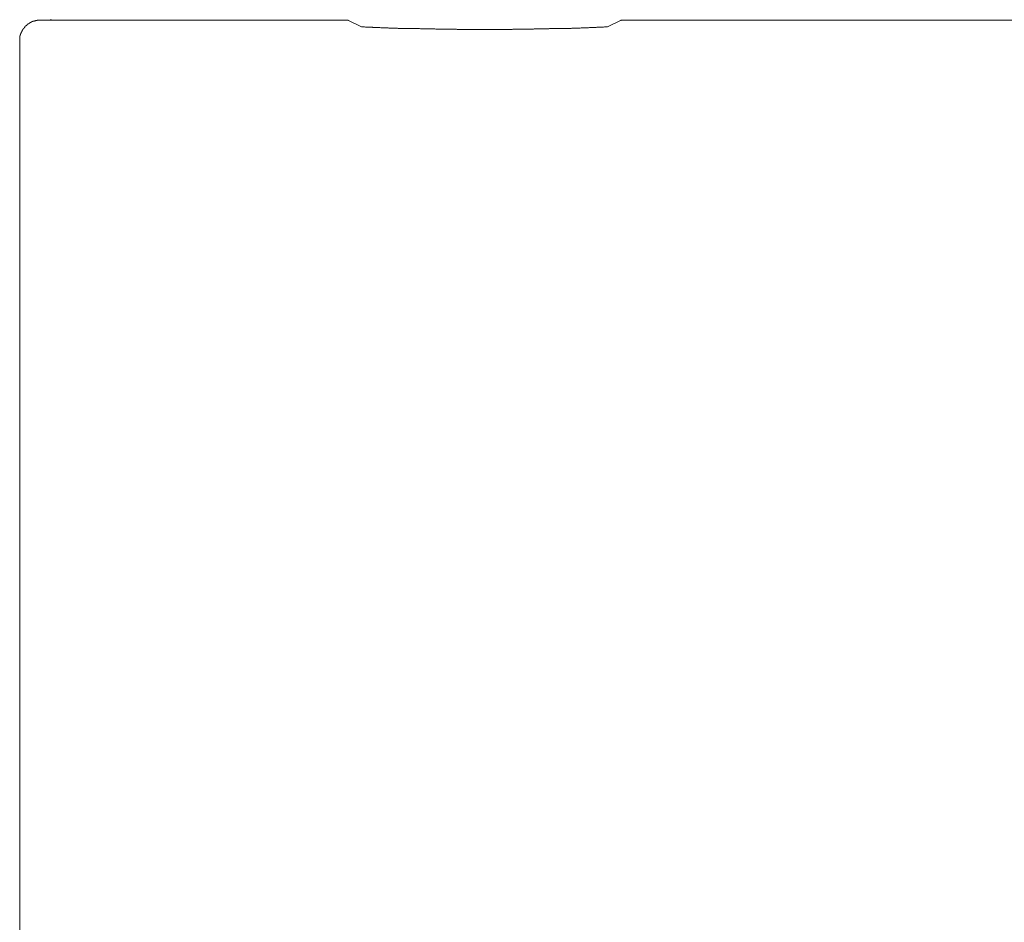
# Model space of a CAD drawing. Units: inches. Extents: x -606 to 811, y -748 to 373.
# Drawn here: x -200 to -128, y -357 to -292 of the extents above; entities that cross this region are included whole.
import ezdxf

# ---------------------------------------------------------------- set-up
doc = ezdxf.new("R2010")
doc.units = ezdxf.units.IN
doc.header["$MEASUREMENT"] = 0
doc.layers.add('图层 1', color=7, linetype='Continuous')

msp = doc.modelspace()

# ---------------------------------------------------------------- linework, layer by layer
at = {"layer": '图层 1', "color": 7, "lineweight": 9}
for points in [[(-198.637, -291.559), (-198.659, -291.559), (-198.675, -291.559), (-198.692, -291.559), (-198.714, -291.559), (-198.736, -291.559), (-198.758, -291.559), (-198.781, -291.559), (-198.803, -291.559), (-198.825, -291.559), (-198.847, -291.559), (-198.847, -291.581), (-198.869, -291.581), (-198.88, -291.581), (-198.902, -291.581), (-198.924, -291.581), (-198.947, -291.581), (-198.969, -291.601), (-198.991, -291.601), (-199.007, -291.601), (-199.03, -291.601), (-199.03, -291.625), (-199.052, -291.625), (-199.074, -291.625), (-199.096, -291.625), (-199.118, -291.645), (-199.14, -291.645), (-199.162, -291.645), (-199.162, -291.664), (-199.185, -291.664), (-199.207, -291.664), (-199.223, -291.664), (-199.223, -291.686), (-199.245, -291.686), (-199.268, -291.686), (-199.268, -291.708), (-199.29, -291.708), (-199.312, -291.708), (-199.312, -291.733), (-199.334, -291.733), (-199.356, -291.733), (-199.356, -291.75), (-199.378, -291.75), (-199.4, -291.772), (-199.422, -291.772), (-199.422, -291.794), (-199.445, -291.794), (-199.456, -291.794), (-199.456, -291.816), (-199.478, -291.816), (-199.478, -291.836), (-199.505, -291.836), (-199.522, -291.836), (-199.522, -291.858), (-199.544, -291.858), (-199.544, -291.877), (-199.566, -291.877), (-199.566, -291.902), (-199.588, -291.902), (-199.588, -291.924), (-199.605, -291.924), (-199.633, -291.941), (-199.649, -291.941), (-199.649, -291.966), (-199.671, -291.966), (-199.671, -291.985), (-199.694, -291.985), (-199.694, -292.007), (-199.71, -292.007), (-199.71, -292.027), (-199.732, -292.027), (-199.732, -292.046), (-199.754, -292.046), (-199.754, -292.074), (-199.777, -292.093), (-199.777, -292.115), (-199.799, -292.115), (-199.799, -292.135), (-199.821, -292.135), (-199.821, -292.157), (-199.837, -292.157), (-199.837, -292.176), (-199.837, -292.198), (-199.865, -292.198), (-199.865, -292.22), (-199.887, -292.22), (-199.887, -292.24), (-199.887, -292.265), (-199.909, -292.265), (-199.909, -292.284), (-199.932, -292.306), (-199.932, -292.325), (-199.943, -292.325), (-199.943, -292.345), (-199.943, -292.364), (-199.965, -292.364), (-199.965, -292.389), (-199.965, -292.414), (-199.992, -292.414), (-199.992, -292.431), (-199.992, -292.455), (-200.009, -292.455), (-200.009, -292.475), (-200.009, -292.497), (-200.037, -292.516), (-200.037, -292.536), (-200.037, -292.561), (-200.059, -292.561), (-200.059, -292.58), (-200.059, -292.602), (-200.059, -292.621), (-200.081, -292.621), (-200.081, -292.644), (-200.081, -292.666), (-200.081, -292.688), (-200.081, -292.707), (-200.098, -292.707), (-200.098, -292.729), (-200.098, -292.751), (-200.098, -292.771), (-200.098, -292.796), (-200.098, -292.815), (-200.12, -292.837), (-200.12, -292.857), (-200.12, -292.879), (-200.12, -292.901), (-200.12, -292.92), (-200.12, -292.942), (-200.12, -292.962), (-200.12, -292.987), (-200.12, -293.006), (-200.12, -293.028), (-200.12, -293.05)], [(-177.09, -291.559), (-198.637, -291.559)], [(-176.094, -291.581), (-176.116, -291.581), (-176.116, -291.559), (-176.133, -291.559), (-176.155, -291.559), (-176.177, -291.559), (-176.205, -291.559), (-176.227, -291.559), (-176.244, -291.559), (-176.266, -291.559), (-176.282, -291.559), (-176.304, -291.559), (-176.332, -291.559), (-176.349, -291.559), (-176.371, -291.559), (-176.393, -291.559), (-176.415, -291.559), (-176.437, -291.559), (-176.459, -291.559), (-176.47, -291.559), (-176.493, -291.559), (-176.515, -291.559), (-176.537, -291.559), (-176.559, -291.559), (-176.581, -291.559), (-176.603, -291.559), (-176.62, -291.559), (-176.648, -291.559), (-176.664, -291.559), (-176.681, -291.559), (-176.708, -291.559), (-176.731, -291.559), (-176.753, -291.559), (-176.769, -291.559), (-176.797, -291.559), (-176.819, -291.559), (-176.836, -291.559), (-176.858, -291.559), (-176.88, -291.559), (-176.902, -291.559), (-176.924, -291.559), (-176.946, -291.559), (-176.963, -291.559), (-176.991, -291.559), (-177.013, -291.559), (-177.035, -291.559), (-177.051, -291.559), (-177.068, -291.559), (-177.09, -291.559)], [(-176.094, -291.581), (-175.131, -292.046)], [(-175.131, -292.046), (-175.071, -292.046), (-175.032, -292.046), (-174.965, -292.046), (-174.921, -292.046), (-174.86, -292.074), (-174.799, -292.074), (-174.755, -292.074), (-174.689, -292.074), (-174.622, -292.074), (-174.584, -292.074), (-174.523, -292.074), (-174.473, -292.074), (-174.412, -292.074), (-174.346, -292.074), (-174.307, -292.093), (-174.246, -292.093), (-174.185, -292.093), (-174.135, -292.093), (-174.08, -292.093), (-174.03, -292.093), (-173.969, -292.093), (-173.903, -292.093), (-173.859, -292.093), (-173.792, -292.093), (-173.731, -292.115), (-173.693, -292.115), (-173.626, -292.115), (-173.582, -292.115), (-173.521, -292.115), (-173.455, -292.115), (-173.416, -292.115), (-173.355, -292.115), (-173.283, -292.115), (-173.245, -292.115), (-173.184, -292.115), (-173.139, -292.135), (-173.073, -292.135), (-173.007, -292.135), (-172.962, -292.135), (-172.902, -292.135), (-172.841, -292.135), (-172.796, -292.135), (-172.73, -292.135), (-172.691, -292.135), (-172.63, -292.135), (-172.564, -292.135), (-172.52, -292.135), (-172.453, -292.157), (-172.387, -292.157), (-172.354, -292.157), (-172.282, -292.157), (-172.243, -292.157), (-172.177, -292.157), (-172.121, -292.157), (-172.077, -292.157), (-172.011, -292.157), (-171.955, -292.157), (-171.906, -292.157), (-171.839, -292.157), (-171.795, -292.157), (-171.734, -292.157), (-171.668, -292.176), (-171.623, -292.176), (-171.562, -292.176), (-171.502, -292.176), (-171.457, -292.176), (-171.391, -292.176), (-171.358, -292.176), (-171.291, -292.176), (-171.225, -292.176), (-171.181, -292.176), (-171.114, -292.176), (-171.059, -292.176), (-171.015, -292.176), (-170.948, -292.176), (-170.904, -292.176), (-170.838, -292.198), (-170.771, -292.198), (-170.732, -292.198), (-170.672, -292.198), (-170.605, -292.198), (-170.566, -292.198), (-170.5, -292.198), (-170.461, -292.198), (-170.395, -292.198), (-170.329, -292.198), (-170.29, -292.198), (-170.218, -292.198), (-170.157, -292.198), (-170.118, -292.198), (-170.052, -292.198), (-169.997, -292.198), (-169.952, -292.198), (-169.886, -292.198), (-169.842, -292.198), (-169.781, -292.198), (-169.72, -292.22), (-169.67, -292.22), (-169.609, -292.22), (-169.543, -292.22), (-169.499, -292.22), (-169.432, -292.22), (-169.399, -292.22), (-169.333, -292.22), (-169.266, -292.22), (-169.222, -292.22), (-169.167, -292.22), (-169.1, -292.22), (-169.056, -292.22), (-168.995, -292.22), (-168.945, -292.22), (-168.879, -292.22), (-168.823, -292.22), (-168.774, -292.22), (-168.713, -292.22), (-168.646, -292.22), (-168.608, -292.22), (-168.547, -292.22), (-168.503, -292.22), (-168.442, -292.22), (-168.375, -292.22), (-168.337, -292.22), (-168.27, -292.22), (-168.204, -292.22), (-168.159, -292.24), (-168.104, -292.24), (-168.049, -292.24), (-167.993, -292.24), (-167.927, -292.24), (-167.883, -292.24), (-167.816, -292.24), (-167.761, -292.24), (-167.717, -292.24), (-167.656, -292.24), (-167.617, -292.24), (-167.551, -292.24), (-167.484, -292.24), (-167.44, -292.24), (-167.374, -292.24), (-167.307, -292.24), (-167.263, -292.24), (-167.202, -292.24), (-167.163, -292.24), (-167.097, -292.24), (-167.036, -292.24), (-166.992, -292.24), (-166.931, -292.24), (-166.865, -292.24), (-166.826, -292.24), (-166.754, -292.24), (-166.715, -292.24), (-166.654, -292.24), (-166.588, -292.24), (-166.544, -292.24), (-166.483, -292.24), (-166.417, -292.24), (-166.378, -292.24), (-166.311, -292.24), (-166.267, -292.24), (-166.206, -292.24), (-166.145, -292.24), (-166.101, -292.24), (-166.035, -292.24), (-165.974, -292.24), (-165.93, -292.24), (-165.858, -292.24), (-165.824, -292.24), (-165.758, -292.24), (-165.692, -292.24), (-165.653, -292.24), (-165.592, -292.24), (-165.526, -292.24), (-165.487, -292.24), (-165.421, -292.24), (-165.36, -292.24), (-165.315, -292.24), (-165.249, -292.24), (-165.205, -292.24), (-165.138, -292.24), (-165.072, -292.24), (-165.033, -292.24), (-164.972, -292.24), (-164.911, -292.24), (-164.862, -292.24), (-164.806, -292.24), (-164.762, -292.24), (-164.696, -292.24), (-164.64, -292.24), (-164.591, -292.24), (-164.53, -292.24), (-164.463, -292.24), (-164.419, -292.24), (-164.353, -292.24), (-164.308, -292.24), (-164.247, -292.24), (-164.187, -292.24), (-164.142, -292.24), (-164.081, -292.22), (-164.021, -292.22), (-163.976, -292.22), (-163.91, -292.22), (-163.866, -292.22), (-163.805, -292.22), (-163.744, -292.22), (-163.694, -292.22), (-163.633, -292.22), (-163.567, -292.22), (-163.523, -292.22), (-163.467, -292.22), (-163.423, -292.22), (-163.357, -292.22), (-163.29, -292.22), (-163.257, -292.22), (-163.185, -292.22), (-163.124, -292.22), (-163.08, -292.22), (-163.019, -292.22), (-162.969, -292.22), (-162.903, -292.22), (-162.848, -292.22), (-162.803, -292.22), (-162.737, -292.22), (-162.676, -292.22), (-162.637, -292.22), (-162.571, -292.22), (-162.532, -292.198), (-162.466, -292.198), (-162.394, -292.198), (-162.361, -292.198), (-162.294, -292.198), (-162.228, -292.198), (-162.184, -292.198), (-162.123, -292.198), (-162.084, -292.198), (-162.018, -292.198), (-161.957, -292.198), (-161.912, -292.198), (-161.852, -292.198), (-161.785, -292.198), (-161.741, -292.198), (-161.674, -292.198), (-161.636, -292.198), (-161.564, -292.198), (-161.508, -292.198), (-161.464, -292.198), (-161.398, -292.176), (-161.331, -292.176), (-161.298, -292.176), (-161.232, -292.176), (-161.188, -292.176), (-161.127, -292.176), (-161.066, -292.176), (-161.016, -292.176), (-160.955, -292.176), (-160.894, -292.176), (-160.845, -292.176), (-160.778, -292.176), (-160.734, -292.176), (-160.679, -292.176), (-160.612, -292.176), (-160.568, -292.157), (-160.507, -292.157), (-160.446, -292.157), (-160.407, -292.157), (-160.341, -292.157), (-160.291, -292.157), (-160.236, -292.157), (-160.169, -292.157), (-160.125, -292.157), (-160.059, -292.157), (-159.998, -292.157), (-159.954, -292.157), (-159.893, -292.157), (-159.826, -292.157), (-159.782, -292.135), (-159.727, -292.135), (-159.677, -292.135), (-159.616, -292.135), (-159.55, -292.135), (-159.511, -292.135), (-159.445, -292.135), (-159.373, -292.135), (-159.334, -292.135), (-159.273, -292.135), (-159.229, -292.135), (-159.168, -292.135), (-159.102, -292.115), (-159.063, -292.115), (-158.996, -292.115), (-158.941, -292.115), (-158.897, -292.115), (-158.83, -292.115), (-158.786, -292.115), (-158.72, -292.115), (-158.653, -292.115), (-158.609, -292.115), (-158.548, -292.115), (-158.487, -292.093), (-158.443, -292.093), (-158.377, -292.093), (-158.343, -292.093), (-158.277, -292.093), (-158.216, -292.093), (-158.177, -292.093), (-158.106, -292.093), (-158.039, -292.093), (-158, -292.093), (-157.934, -292.074), (-157.89, -292.074), (-157.823, -292.074), (-157.768, -292.074), (-157.724, -292.074), (-157.657, -292.074), (-157.596, -292.074), (-157.552, -292.074), (-157.491, -292.074), (-157.447, -292.074), (-157.386, -292.046), (-157.314, -292.046), (-157.281, -292.046), (-157.209, -292.046), (-157.17, -292.046)], [(-157.17, -292.046), (-156.219, -291.581)], [(-155.212, -291.559), (-155.234, -291.559), (-155.256, -291.559), (-155.278, -291.559), (-155.3, -291.559), (-155.322, -291.559), (-155.344, -291.559), (-155.367, -291.559), (-155.389, -291.559), (-155.405, -291.559), (-155.427, -291.559), (-155.444, -291.559), (-155.472, -291.559), (-155.494, -291.559), (-155.51, -291.559), (-155.533, -291.559), (-155.555, -291.559), (-155.577, -291.559), (-155.599, -291.559), (-155.621, -291.559), (-155.638, -291.559), (-155.654, -291.559), (-155.676, -291.559), (-155.699, -291.559), (-155.721, -291.559), (-155.743, -291.559), (-155.765, -291.559), (-155.787, -291.559), (-155.809, -291.559), (-155.831, -291.559), (-155.853, -291.559), (-155.876, -291.559), (-155.892, -291.559), (-155.92, -291.559), (-155.931, -291.559), (-155.959, -291.559), (-155.981, -291.559), (-156.003, -291.559), (-156.031, -291.559), (-156.047, -291.559), (-156.069, -291.559), (-156.086, -291.559), (-156.108, -291.559), (-156.13, -291.559), (-156.152, -291.559), (-156.174, -291.559), (-156.197, -291.581), (-156.219, -291.581)], [(-89.709, -291.559), (-155.212, -291.559)], [(-200.12, -293.05), (-200.12, -406.067)]]:
    msp.add_lwpolyline(points, dxfattribs=at)
at = {"layer": '图层 1', "color": 7, "lineweight": 0}
msp.add_lwpolyline([(-197.881, -291.526), (-197.804, -291.526)], dxfattribs=at)

doc.saveas('drawing.dxf')
